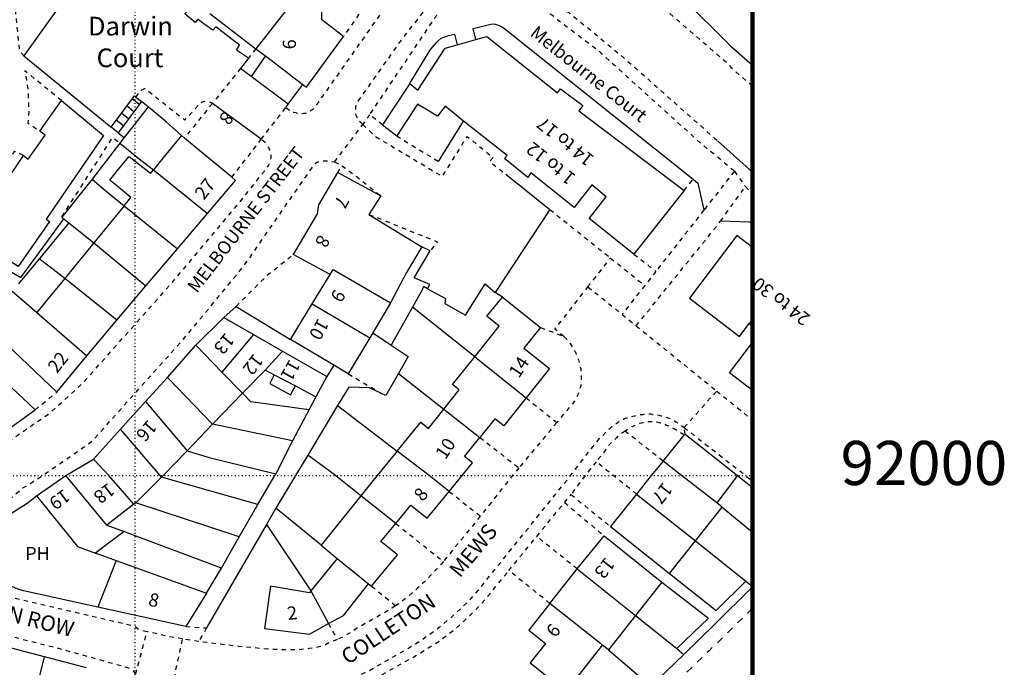
# Model space of a CAD drawing. Units: metres. Extents: x 291827 to 292413, y 91837 to 92487.
# Drawn here: x 292287 to 292399, y 91978 to 92052 of the extents above; entities that cross this region are included whole.
import ezdxf

# ---------------------------------------------------------------- set-up
doc = ezdxf.new("R2010")
doc.units = ezdxf.units.M
doc.header["$MEASUREMENT"] = 0
for name, pattern in [('1-3', [0.4, 0.1, -0.3]), ('10-0', [0]), ('5-5', [1, 0.5, -0.5]), ('8-8', [1.6, 0.8, -0.8])]:
    doc.linetypes.add(name, pattern=pattern)
for name, color, linetype in [('Buildings', 7, '10-0'), ('Buildings Text', 7, 'Continuous'), ('Road Names', 7, 'Continuous')]:
    doc.layers.add(name, color=color, linetype=linetype)
for name, color, linetype, true_color in [('General Feature', 9, '10-0', 0x808080), ('Landform', 9, '8-8', 0x808080), ('Meta Information', 7, 'Continuous', 0x6b6b6b), ('Network or Polygon Closing Geometry', 9, '5-5', 0x808080), ('Road or Track', 9, '5-5', 0x808080)]:
    doc.layers.add(name, color=color, linetype=linetype, true_color=true_color)

msp = doc.modelspace()

# ---------------------------------------------------------------- linework, layer by layer
at = {"layer": 'Buildings', "flags": 128}
for points in [[(292317.96, 92053.9), (292313.7, 92048.46)], [(292323.65, 92049.85), (292321.2, 92051.75), (292321.2, 92054.4), (292318.2, 92054.2)], [(292308.49, 92052.46), (292313.7, 92048.46)], [(292319.05, 92044.38), (292319.45, 92044.1), (292323.65, 92049.85)], [(292336.55, 92048.9), (292338.7, 92049.5)], [(292338.7, 92049.5), (292339.95, 92049.85), (292347.95, 92043.45), (292348.3, 92043.9), (292350.85, 92042), (292350.4, 92041.4), (292362.35, 92032.35)], [(292313.7, 92048.46), (292314.78, 92047.65)], [(292331.2, 92044.5), (292332.1, 92043.75), (292335.2, 92048.5), (292336.55, 92048.9)], [(292314.78, 92047.65), (292319.05, 92044.38)], [(292313.16, 92045.32), (292311.97, 92046.22)], [(292317.38, 92042.15), (292313.16, 92045.32)], [(292331.2, 92044.5), (292328.1, 92039.8)], [(292314.31, 92038.17), (292308.76, 92042.25)], [(292337.3, 92040.25), (292335.2, 92041.95), (292334.35, 92040.8), (292332.05, 92042.15), (292329.7, 92038.55)], [(292328.1, 92039.8), (292329.7, 92038.55)], [(292334.45, 92035.65), (292337.3, 92040.25)], [(292356.65, 92025.15), (292351.55, 92029.2), (292353.5, 92031.65), (292351.85, 92033), (292349.85, 92030.45), (292344.95, 92034.35), (292344.6, 92033.85), (292341.95, 92036), (292342.25, 92036.35), (292337.3, 92040.25)], [(292305.25, 92038.6), (292303.3, 92036.21), (292302.846, 92035.657), (292302.06, 92034.7)], [(292305.59, 92038.32), (292305.25, 92038.6)], [(292310.97, 92033.86), (292305.59, 92038.32)], [(292298.73, 92030.63), (292299.511, 92031.584), (292297.864, 92032.932), (292297.105, 92033.553), (292297.945, 92034.578), (292299.301, 92036.232), (292299.999, 92035.68), (292301.727, 92034.313), (292301.737, 92034.305), (292302.06, 92034.7)], [(292302.06, 92034.7), (292308.2, 92029.74)], [(292308.2, 92029.74), (292311.4, 92033.5), (292310.97, 92033.86)], [(292317.95, 92025.1), (292318.11, 92025.37), (292320.7, 92029.7), (292320.85, 92030.75), (292323, 92034.4)], [(292323, 92034.4), (292327.9, 92031.75)], [(292327.9, 92031.75), (292326.55, 92029.65)], [(292362.35, 92032.35), (292356.65, 92025.15)], [(292298.73, 92030.63), (292295.28, 92026.42)], [(292298.73, 92030.63), (292304.8, 92025.74)], [(292304.8, 92025.74), (292308.2, 92029.74)], [(292326.55, 92029.65), (292332.55, 92025.95)], [(292370.118, 92025.905), (292368.35, 92027.25), (292362.95, 92020.15), (292368.65, 92015.8), (292369.75, 92017.25)], [(292295.28, 92026.42), (292293.1, 92023.75), (292292, 92022.39)], [(292295.28, 92026.42), (292301.22, 92021.52)], [(292332.55, 92025.95), (292330.8, 92023.05), (292330.46, 92022.42), (292329, 92019.6)], [(292301.22, 92021.52), (292304.8, 92025.74)], [(292322.13, 92022.83), (292317.95, 92025.1)], [(292320.11, 92019.5), (292322.13, 92022.83)], [(292322.13, 92022.83), (292322.48, 92023.41), (292324.9, 92022), (292329, 92019.6)], [(292292, 92022.39), (292289.95, 92019.9), (292288.83, 92018.52)], [(292297.92, 92017.63), (292292, 92022.39)], [(292297.92, 92017.63), (292301.22, 92021.52)], [(292286.03, 92020.92), (292287.07, 92020.03), (292288.23, 92019.03), (292288.83, 92018.52)], [(292338.56, 92013.48), (292341.35, 92016.95), (292339.95, 92018.1), (292341.7, 92020.25)], [(292341.7, 92020.25), (292346.05, 92016.8)], [(292317.65, 92015.43), (292320.11, 92019.5)], [(292320.11, 92019.5), (292326.64, 92015.64)], [(292329, 92019.6), (292326.99, 92016.22)], [(292288.83, 92018.52), (292294.49, 92013.6)], [(292306.9, 92014.8), (292310.05, 92017.94)], [(292310.05, 92017.94), (292313.43, 92016)], [(292291.09, 92009.46), (292282.93, 92017.23)], [(292294.49, 92013.6), (292297.92, 92017.63)], [(292346.05, 92016.8), (292344.15, 92014.45), (292347.05, 92012.15), (292344.39, 92008.82)], [(292370.118, 92017.734), (292369.75, 92017.25)], [(292313.43, 92016), (292309.82, 92011.73)], [(292313.43, 92016), (292316.74, 92014.11)], [(292326.99, 92016.22), (292326.64, 92015.64)], [(292303.65, 92011.15), (292306.9, 92014.8)], [(292306.9, 92014.8), (292309.82, 92011.73)], [(292322.56, 92012.52), (292317.65, 92015.43)], [(292326.64, 92015.64), (292324.2, 92011.55)], [(292370.118, 92009.648), (292367.5, 92011.65), (292370.118, 92015.103)], [(292291.09, 92009.46), (292294.49, 92013.6)], [(292314.74, 92011.98), (292316.74, 92014.11)], [(292316.74, 92014.11), (292321.75, 92011.25)], [(292335.05, 92007.55), (292336.8, 92009.75), (292336.05, 92010.35), (292338.56, 92013.48)], [(292338.56, 92013.48), (292344.39, 92008.82)], [(292324.2, 92011.55), (292322.56, 92012.52)], [(292288.63, 92007.47), (292284.55, 92011.3)], [(292309.82, 92011.73), (292312.17, 92009.34)], [(292312.17, 92009.34), (292314.74, 92011.98)], [(292314.74, 92011.98), (292315.37, 92011.65), (292315.79, 92011.43)], [(292315.79, 92011.43), (292318.19, 92010.17)], [(292321.75, 92011.25), (292320.53, 92008.94)], [(292301.18, 92008.41), (292303.65, 92011.15)], [(292308.79, 92005.83), (292303.65, 92011.15)], [(292318.19, 92010.17), (292320.53, 92008.94)], [(292308.79, 92005.83), (292312.17, 92009.34)], [(292298.33, 92005.26), (292301.18, 92008.41)], [(292301.18, 92008.41), (292305.89, 92002.81)], [(292344.39, 92008.82), (292341.85, 92005.65), (292340.85, 92006.45), (292339.15, 92004.34)], [(292281.8, 92002.57), (292288.63, 92007.47)], [(292329.76, 92002.77), (292332.45, 92006.05), (292333.3, 92005.35), (292335.05, 92007.55)], [(292335.05, 92007.55), (292339.15, 92004.34)], [(292305.89, 92002.81), (292308.79, 92005.83)], [(292295.25, 92001.85), (292298.33, 92005.26)], [(292302.98, 91999.8), (292302.84, 92000), (292298.33, 92005.26)], [(292359.95, 92001.65), (292362.35, 92004.58)], [(292362.35, 92004.58), (292362.45, 92004.7)], [(292362.45, 92004.7), (292368.4, 92000)], [(292335.65, 91998.2), (292337.13, 92000), (292338.3, 92001.45), (292337.4, 92002.15), (292339.15, 92004.34)], [(292305.89, 92002.81), (292303.18, 92000), (292302.98, 91999.8)], [(292329.76, 92002.77), (292327.48, 92000), (292325.63, 91997.71)], [(292335.65, 91998.2), (292333.38, 92000), (292329.76, 92002.77)], [(292292.1, 92000), (292295.25, 92001.85)], [(292299.84, 91996.74), (292297, 92000), (292295.25, 92001.85)], [(292359.95, 92001.65), (292358.6, 92000), (292356.95, 91997.9)], [(292366.05, 91996.9), (292362.05, 92000), (292359.95, 92001.65)], [(292288.8, 91997.7), (292292.1, 92000)], [(292296.78, 91994.38), (292292.1, 92000)], [(292302.98, 91999.8), (292300.05, 91996.9)], [(292368.4, 92000), (292366.05, 91996.9)], [(292329.6, 91994.55), (292331.3, 91996.65), (292333.15, 91995.15), (292335.65, 91998.2)], [(292356.95, 91997.9), (292354, 91994.2)], [(292356.95, 91997.9), (292363.62, 91992.58)], [(292295.75, 91985.05), (292287.3, 91986.9), (292286.8, 91987.05), (292286.4, 91987.2), (292286, 91987.4), (292285.65, 91987.6), (292285.3, 91987.9), (292285, 91988.2), (292284.55, 91988.75), (292284.2, 91989.35), (292283.8, 91989.95), (292283.5, 91990.6), (292283.3, 91991.35), (292283.25, 91992.1), (292283.3, 91992.7), (292283.5, 91993.3), (292283.8, 91993.9), (292284.2, 91994.4), (292284.5, 91994.75), (292284.9, 91995.05), (292287.85, 91996.95), (292288.8, 91997.7)], [(292288.8, 91997.7), (292293.45, 91991.95), (292295.501, 91991.209)], [(292299.84, 91996.74), (292296.78, 91994.38)], [(292300.05, 91996.9), (292299.84, 91996.74)], [(292325.63, 91997.71), (292321.1, 91992.1)], [(292329.6, 91994.55), (292325.63, 91997.71)], [(292366.65, 91996.4), (292366.05, 91996.9)], [(292363.62, 91992.58), (292366.65, 91996.4)], [(292326.85, 91987.45), (292329.8, 91991), (292327.9, 91992.5), (292329.6, 91994.55)], [(292298.732, 91993.648), (292296.633, 91992.063), (292295.501, 91991.209)], [(292296.78, 91994.38), (292298.732, 91993.648)], [(292354, 91994.2), (292360.7, 91988.9)], [(292350.2, 91989.4), (292353.25, 91993.15)], [(292353.25, 91993.15), (292359.8, 91987.9)], [(292360.7, 91988.9), (292363.62, 91992.58)], [(292295.501, 91991.209), (292295.874, 91991.074), (292297.85, 91990.36)], [(292321.1, 91992.1), (292322.95, 91990.6)], [(292297.85, 91990.36), (292295.75, 91985.05)], [(292297.85, 91990.36), (292308.1, 91986.65)], [(292322.95, 91990.6), (292319.96, 91986.9)], [(292322.95, 91990.6), (292326.5, 91987.7)], [(292347.1, 91985.49), (292350.2, 91989.4)], [(292350.2, 91989.4), (292356.82, 91984.1)], [(292359.8, 91987.9), (292356.82, 91984.1)], [(292308.1, 91986.65), (292305.75, 91982.85)], [(292319.96, 91986.9), (292319.8, 91986.7), (292315.35, 91987.45), (292314.7, 91982.65), (292319.8, 91982), (292321.95, 91983.2)], [(292319.96, 91986.9), (292321.95, 91983.2)], [(292321.95, 91983.2), (292323.65, 91984.1), (292326.5, 91987.7)], [(292326.5, 91987.7), (292326.85, 91987.45)], [(292347.1, 91985.49), (292344.7, 91982.45), (292346.6, 91980.95), (292344.85, 91978.75), (292348.95, 91975.5), (292353.08, 91980.73)], [(292353.08, 91980.73), (292347.1, 91985.49)], [(292305.75, 91982.85), (292295.75, 91985.05)], [(292356.82, 91984.1), (292353.75, 91980.2)], [(292289.71, 91979.41), (292285.21, 91980.59)], [(292353.75, 91980.2), (292353.08, 91980.73)], [(292288.08, 91972.84), (292289.71, 91979.41)], [(292294.46, 91978.16), (292289.71, 91979.41)]]:
    msp.add_lwpolyline(points, dxfattribs=at)
at = {"layer": 'Buildings', "color": 7, "linetype": '5-5', "flags": 128}
for points in [[(292313.7, 92048.46), (292312.87, 92047.4)], [(292311.97, 92046.22), (292308.76, 92042.25)], [(292308.76, 92042.25), (292305.59, 92038.32)], [(292314.31, 92038.17), (292317.1, 92041.78)], [(292317.1, 92041.78), (292317.38, 92042.15)], [(292310.97, 92033.86), (292314.31, 92038.17)], [(292329.7, 92038.55), (292334.45, 92035.65)]]:
    msp.add_lwpolyline(points, dxfattribs=at)
at = {"layer": 'General Feature', "color": 8, "linetype": '5-5', "true_color": 0x808080, "flags": 128}
for points in [[(292327.67, 92066.04), (292330.05, 92064.5), (292331.25, 92060.7), (292323.65, 92049.85)], [(292290.26, 92060.78), (292288.95, 92061.65), (292288.75, 92061.75), (292288.45, 92061.95), (292288.25, 92062), (292288.05, 92062), (292287.85, 92062.05), (292287.65, 92062.05), (292287.05, 92061.9), (292285.95, 92060.15), (292285.85, 92059.9), (292285.7, 92059.15), (292285.7, 92058.65), (292285.75, 92058.35), (292285.8, 92058.15), (292286.85, 92048.15), (292287.35, 92047.65)], [(292368.05, 92034.55), (292364.2, 92037.75), (292352.8, 92048.05), (292348, 92051.7), (292347.9, 92051.8), (292347.55, 92052.1), (292347.2, 92052.35), (292346.8, 92052.6), (292346.45, 92052.85), (292345.65, 92053.35), (292345.3, 92053.55), (292345.05, 92053.7), (292344.75, 92053.85), (292344.45, 92053.95), (292344.2, 92054.1), (292343.9, 92054.25), (292343.6, 92054.35), (292343.35, 92054.45), (292343.05, 92054.6), (292342.75, 92054.7), (292342.45, 92054.75), (292342.15, 92054.85), (292341.85, 92054.9), (292341.55, 92055), (292341.25, 92055), (292341.05, 92055.05), (292340.8, 92055.1), (292340.3, 92055.1), (292340.05, 92055.15), (292339.55, 92055.15), (292339.3, 92055.1), (292339.1, 92055.1), (292338.85, 92055.05), (292338.6, 92055.05), (292338.35, 92055), (292338.15, 92054.95), (292337.9, 92054.85), (292337.7, 92054.8), (292337.45, 92054.7), (292337.25, 92054.6), (292337, 92054.55), (292336.8, 92054.45), (292336.55, 92054.3), (292336.35, 92054.2), (292336.15, 92054.05), (292335.95, 92053.95), (292335.35, 92053.5), (292335.2, 92053.35), (292335, 92053.2), (292334.85, 92053), (292334.5, 92052.65), (292334.2, 92052.25), (292334.1, 92052.05), (292333.8, 92051.65), (292326.604, 92040.969)], [(292291.63, 92042.57), (292287.45, 92045.95), (292287.65, 92044.9), (292287.8, 92043.8), (292287.85, 92042.7), (292287.85, 92042.55), (292287.9, 92041.45), (292287.85, 92040.35), (292287.8, 92040.05), (292289.15, 92039.1)], [(292300.06, 92042.97), (292300.65, 92043.75), (292301.1, 92043.95), (292304.42, 92041.32), (292305.65, 92040.35), (292307.25, 92042.15), (292307.35, 92042.25), (292307.45, 92042.3), (292307.55, 92042.4), (292307.7, 92042.45), (292307.85, 92042.45), (292308, 92042.5), (292308.15, 92042.5), (292308.25, 92042.45), (292308.4, 92042.45), (292308.55, 92042.4), (292308.76, 92042.25)], [(292328.1, 92039.8), (292326.604, 92040.969)], [(292325.85, 92039.85), (292327.2, 92038.55), (292334.9, 92033.95), (292337.7, 92038.5), (292340.65, 92036.1), (292340.25, 92035.65), (292342.1, 92034.2)], [(292291.65, 92029.35), (292297.45, 92038.4), (292298.25, 92037.72)], [(292287.3, 92036.35), (292286.25, 92036.8), (292284.65, 92034.1), (292285.4, 92033.5)], [(292322.65, 92035.6), (292323.35, 92035.25), (292323.457, 92035.176)], [(292323, 92034.4), (292323.457, 92035.176)], [(292323.457, 92035.176), (292324, 92034.8), (292325.2, 92033.9), (292327.9, 92031.75)], [(292362.35, 92032.35), (292363.363, 92033.629)], [(292368.05, 92034.55), (292364.6, 92030.15)], [(292366.47, 92028.87), (292369.3, 92032.8)], [(292369.3, 92032.8), (292370.118, 92031.977)], [(292326.55, 92029.65), (292334.3, 92026.55), (292333.5, 92025.5)], [(292347.1, 92030.2), (292353.041, 92025.447), (292353.981, 92024.695)], [(292364.6, 92030.15), (292359.13, 92023.18)], [(292356.9, 92017), (292366.15, 92028.45), (292366.47, 92028.87)], [(292311.45, 92019.2), (292314.95, 92022.7), (292317.95, 92025.1)], [(292351.414, 92021.41), (292353.981, 92024.695)], [(292353.981, 92024.695), (292357.874, 92021.58)], [(292356.65, 92025.15), (292359.13, 92023.18)], [(292359.13, 92023.18), (292357.874, 92021.58)], [(292357.874, 92021.58), (292355.3, 92018.3)], [(292369.75, 92017.25), (292370.118, 92016.928)], [(292324.2, 92011.55), (292327.97, 92009.32)], [(292366.05, 92009.6), (292369.5, 92006.8), (292370.118, 92006.388)], [(292362.35, 92004.58), (292361.2, 92005.3), (292361, 92005.4), (292360.85, 92005.5), (292360.7, 92005.55), (292360.55, 92005.65), (292360.35, 92005.7), (292360.2, 92005.8), (292360.05, 92005.85), (292359.65, 92005.95), (292359.5, 92006), (292359.3, 92006.05), (292358.95, 92006.05), (292358.75, 92006.1), (292358.15, 92006.1), (292358, 92006.05), (292357.8, 92006), (292357.65, 92006), (292357.45, 92005.95), (292357.3, 92005.9), (292357.1, 92005.85), (292356.95, 92005.75), (292356.75, 92005.7), (292356.6, 92005.6), (292356.45, 92005.55), (292356.3, 92005.45), (292356.1, 92005.35), (292355.635, 92005.04)], [(292355.635, 92005.04), (292355.05, 92004.65), (292354.65, 92004.3), (292354.45, 92004.1), (292354.25, 92003.95), (292354.1, 92003.75), (292353.75, 92003.4), (292353.6, 92003.2), (292353.45, 92002.95), (292353.35, 92002.8), (292352.357, 92001.564)], [(292362.35, 92005.45), (292369.33, 92000), (292370.118, 91999.358)], [(292352.357, 92001.564), (292351.1, 92000), (292349.5, 91997.85)], [(292349.5, 91997.85), (292354, 91994.2)], [(292345.6, 91993.09), (292348.75, 91996.95)], [(292348.75, 91996.95), (292353.25, 91993.15)], [(292342.43, 91989.21), (292345.6, 91993.09)], [(292324.48, 91975.59), (292325, 91975.8), (292326, 91976.3), (292327.3, 91977), (292331.15, 91979.15), (292332.2, 91979.75), (292334.3, 91981.05), (292335.7, 91982.1), (292336.65, 91982.85), (292338.45, 91984.55), (292339.85, 91986.05), (292342.43, 91989.21)], [(292308.1, 91982.7), (292307.207, 91981.157)]]:
    msp.add_lwpolyline(points, dxfattribs=at)
at = {"layer": 'General Feature', "flags": 128}
for points in [[(292312.87, 92047.4), (292311.5, 92048.3), (292311.85, 92048.85), (292309.15, 92050.95), (292308.8, 92050.55), (292307.69, 92051.366), (292307.1, 92051.8), (292306.8, 92051.45), (292305.65, 92052.4), (292305.95, 92052.75), (292303.15, 92054.95), (292302.75, 92054.45), (292301.815, 92055.064), (292301.15, 92055.5), (292300.85, 92055.05), (292299.7, 92055.85), (292299.95, 92056.25), (292297.3, 92058.25), (292296.9, 92057.8), (292295.907, 92058.509), (292295.15, 92059.05), (292294.9, 92058.7), (292293.7, 92059.45), (292294, 92059.8), (292291.1, 92061.85), (292290.26, 92060.78)], [(292290.26, 92060.78), (292286.95, 92056.55), (292291.35, 92053.25), (292287.35, 92047.65)], [(292360.03, 92055.35), (292362.1, 92054.3), (292367.65, 92048.75), (292370.118, 92046.603)], [(292338.7, 92049.5), (292338.4, 92050.75), (292340.4, 92051.25), (292340.75, 92051.3), (292341.35, 92051.1), (292341.8, 92050.85), (292363.363, 92033.629)], [(292331.2, 92044.5), (292333.45, 92048.25), (292333.75, 92048.65), (292334.2, 92049.15), (292334.4, 92049.35), (292334.75, 92049.65), (292335.6, 92049.95), (292336.25, 92050.1), (292336.55, 92048.9)], [(292287.35, 92047.65), (292297.25, 92039.55)], [(292312.87, 92047.4), (292311.97, 92046.22)], [(292314.78, 92047.65), (292313.16, 92045.32)], [(292317.38, 92042.15), (292319.05, 92044.38)], [(292291.63, 92042.57), (292296.4, 92038.6), (292289.9, 92029.1), (292290.25, 92028.85), (292286.7, 92023.75), (292281.25, 92027.25)], [(292289.15, 92039.1), (292291.63, 92042.57)], [(292297.25, 92039.55), (292299.9, 92043.1), (292300.06, 92042.97)], [(292300.06, 92042.97), (292300.7, 92042.45)], [(292300.7, 92042.45), (292298.05, 92038.9)], [(292301.45, 92041.85), (292299.062, 92038.764), (292298.75, 92038.36)], [(292301.45, 92041.85), (292300.7, 92042.45)], [(292305.25, 92038.6), (292303.5, 92040.15), (292301.45, 92041.85)], [(292298.05, 92038.9), (292297.25, 92039.55)], [(292287.3, 92036.35), (292287.85, 92035.9), (292289.75, 92038.65), (292289.15, 92039.1)], [(292298.05, 92038.9), (292298.75, 92038.36)], [(292298.75, 92038.36), (292298.25, 92037.72)], [(292298.25, 92037.72), (292295.1, 92033.65)], [(292298.25, 92037.72), (292299.624, 92036.626), (292300.31, 92036.08), (292302.06, 92034.7)], [(292366.133, 92038.001), (292370.118, 92034.429)], [(292285.4, 92033.5), (292287.3, 92036.35)], [(292295.1, 92033.65), (292291.65, 92029.35)], [(292295.1, 92033.65), (292295.94, 92032.94), (292297.1, 92031.95), (292298.73, 92030.63)], [(292342.1, 92034.2), (292347.1, 92030.2)], [(292363.363, 92033.629), (292363.9, 92033.2), (292364.6, 92030.15)], [(292281, 92026), (292281.2, 92025.9), (292287, 92022.5), (292288.809, 92024.955), (292291.9, 92029.15)], [(292291.65, 92029.35), (292291.9, 92029.15)], [(292291.9, 92029.15), (292292.45, 92028.7)], [(292347.1, 92030.2), (292340.9, 92020.8)], [(292292.45, 92028.7), (292289.144, 92024.686), (292289.09, 92024.62)], [(292292.45, 92028.7), (292293.57, 92027.81), (292295.28, 92026.42)], [(292370.118, 92028.48), (292369.8, 92028.75), (292366.47, 92028.87)], [(292333.5, 92025.5), (292332.55, 92025.95)], [(292333.2, 92021.2), (292333.45, 92021.7), (292331.7, 92022.45), (292333.5, 92025.5)], [(292289.09, 92024.62), (292286.73, 92021.77)], [(292292, 92022.39), (292290.2, 92023.77), (292289.09, 92024.62)], [(292333.2, 92021.2), (292332.75, 92021.45), (292332.5, 92020.95), (292331.49, 92019.13)], [(292333.2, 92021.2), (292335.25, 92020.1), (292335.15, 92019.55), (292337.5, 92018.2), (292339.75, 92021.75), (292340.9, 92020.8)], [(292341.7, 92020.25), (292340.9, 92020.8)], [(292310.05, 92017.94), (292311.45, 92019.2)], [(292311.45, 92019.2), (292317.65, 92015.43)], [(292331.49, 92019.13), (292329.08, 92014.8)], [(292338.56, 92013.48), (292331.49, 92019.13)], [(292326.99, 92016.22), (292329.08, 92014.8)], [(292329.08, 92014.8), (292331, 92013.5), (292329.9, 92011.59)], [(292322.56, 92012.52), (292321.75, 92011.25)], [(292315.79, 92011.43), (292315.3, 92010.45), (292317.65, 92009.15), (292318.19, 92010.17)], [(292329.9, 92011.59), (292328.45, 92009.1), (292327.97, 92009.32)], [(292329.9, 92011.59), (292335.05, 92007.55)], [(292312.17, 92009.34), (292313.1, 92008.4), (292313.38, 92008.36), (292319.77, 92007.5)], [(292327.97, 92009.32), (292326.6, 92009.95), (292324.25, 92010.05), (292322.99, 92007.96)], [(292322.99, 92007.96), (292319.6, 92002.33)], [(292320.53, 92008.94), (292319.77, 92007.5)], [(292322.99, 92007.96), (292329.76, 92002.77)], [(292319.77, 92007.5), (292317.88, 92003.94)], [(292317.88, 92003.94), (292308.79, 92005.83)], [(292317.88, 92003.94), (292315.98, 92000.2)], [(292305.89, 92002.81), (292308.4, 92002.05), (292315.98, 92000.2)], [(292319.6, 92002.33), (292318.2, 92000), (292315.95, 91996.3)], [(292325.63, 91997.71), (292322.75, 92000), (292319.6, 92002.33)], [(292313.94, 91996.7), (292315.86, 92000), (292315.98, 92000.2)], [(292313.94, 91996.7), (292302.98, 91999.8)], [(292368.4, 92000), (292370.118, 91998.634)], [(292311.8, 91993.05), (292300.05, 91996.9)], [(292311.8, 91993.05), (292313.94, 91996.7)], [(292315.95, 91996.3), (292314.9, 91994.45)], [(292321.1, 91992.1), (292315.95, 91996.3)], [(292366.65, 91996.4), (292370.118, 91993.56)], [(292314.9, 91994.45), (292308.1, 91982.7)], [(292314.9, 91994.45), (292319.96, 91986.9)], [(292309.79, 91989.5), (292299.1, 91993.51), (292298.732, 91993.648)], [(292309.79, 91989.5), (292311.8, 91993.05)], [(292363.62, 91992.58), (292369.35, 91988)], [(292308.1, 91986.65), (292309.79, 91989.5)], [(292360.7, 91988.9), (292366, 91984.7), (292369.35, 91988)], [(292359.8, 91987.9), (292365.1, 91983.8), (292361.5, 91980.35)], [(292369.35, 91988), (292370.118, 91987.424)], [(292362.3, 91979.7), (292365.8, 91983.1), (292370.118, 91987.368)], [(292356.82, 91984.1), (292361.5, 91980.35)], [(292353.75, 91980.2), (292358.55, 91976.1)], [(292361.5, 91980.35), (292362.3, 91979.7)], [(292358.55, 91976.1), (292362.3, 91979.7)]]:
    msp.add_lwpolyline(points, dxfattribs=at)
at = {"layer": 'Landform', "color": 8, "linetype": '10-0', "true_color": 0x808080, "flags": 128}
for points in [[(292300.445, 92042.109), (292299.645, 92042.759)], [(292299.846, 92041.306), (292299.046, 92041.957)], [(292298.649, 92039.702), (292297.849, 92040.352)], [(292299.248, 92040.504), (292298.448, 92041.154)]]:
    msp.add_lwpolyline(points, dxfattribs=at)
at = {"layer": 'Landform', "flags": 128}
msp.add_lwpolyline([(292370.118, 91984.945), (292365.15, 91980.074), (292353.872, 91969.253), (292354.424, 91967.58), (292355.992, 91965.574)], dxfattribs=at)
at = {"layer": 'Meta Information', "linetype": '1-3', "flags": 128}
for points in [[(292300, 91925.781), (292300, 92425.781)], [(291870.118, 92000), (292370.118, 92000)]]:
    msp.add_lwpolyline(points, dxfattribs=at)
at = {"layer": 'Meta Information', "linetype": '10-0', "const_width": 0.5, "flags": 128}
for points in [[(292370.118, 92425.781), (292370.118, 91925.781)], [(292370.118, 91925.781), (292370.118, 92425.781)]]:
    msp.add_lwpolyline(points, dxfattribs=at)
at = {"layer": 'Network or Polygon Closing Geometry', "flags": 128}
for points in [[(292326.604, 92040.969), (292325.85, 92039.85)], [(292322.65, 92035.6), (292325.85, 92039.85)], [(292368.05, 92034.55), (292369.3, 92032.8)], [(292355.3, 92018.3), (292356.9, 92017)], [(292346.05, 92016.8), (292348.7, 92015.8)], [(292288.63, 92007.47), (292291.09, 92009.46)], [(292362.35, 92005.45), (292366.05, 92009.6)], [(292344.39, 92008.82), (292347.884, 92006.027)], [(292359.95, 92001.65), (292355.635, 92005.04)], [(292362.45, 92004.7), (292362.35, 92005.45)], [(292339.15, 92004.34), (292343.579, 92000.873)], [(292356.95, 91997.9), (292352.357, 92001.564)], [(292335.65, 91998.2), (292339.194, 91995.39)], [(292348.75, 91996.95), (292349.5, 91997.85)], [(292329.6, 91994.55), (292334.999, 91990.252)], [(292350.2, 91989.4), (292345.6, 91993.09)], [(292347.1, 91985.49), (292342.43, 91989.21)], [(292326.85, 91987.45), (292329.575, 91985.224)], [(292300.05, 91977.45), (292301.34, 91982.27)], [(292305.75, 91982.85), (292308.1, 91982.7)], [(292321.95, 91983.2), (292322.927, 91981.384)], [(292304.2, 91976), (292305.38, 91981.45)]]:
    msp.add_lwpolyline(points, dxfattribs=at)
at = {"layer": 'Road or Track', "flags": 128}
for points in [[(292370.118, 92044.202), (292367.85, 92046.15), (292367.7, 92046.3), (292367.5, 92046.6), (292358, 92054.8), (292350.4, 92061.15), (292347.4, 92063.7), (292346.05, 92064.75), (292345, 92065.6), (292344.85, 92065.75), (292344.75, 92065.9), (292344.65, 92066)], [(292317.1, 92041.78), (292317.4, 92041.55), (292317.6, 92041.45), (292317.75, 92041.35), (292318, 92041.25), (292318.25, 92041.2), (292318.4, 92041.15), (292318.65, 92041.15), (292318.9, 92041.1), (292319.15, 92041.15), (292319.4, 92041.15), (292319.65, 92041.25), (292319.75, 92041.3), (292319.85, 92041.4), (292320.05, 92041.5), (292320.2, 92041.6), (292320.5, 92041.9), (292320.7, 92042.2), (292327.95, 92052.5), (292333.8, 92061.3), (292333.9, 92061.5), (292334, 92061.8), (292334.05, 92062.05), (292334.05, 92062.9), (292334, 92063.2), (292333.95, 92063.45)], [(292325.85, 92039.85), (292325.65, 92040.05), (292325.45, 92040.2), (292325.3, 92040.45), (292325.2, 92040.65), (292325.1, 92040.9), (292325, 92041.4), (292325.05, 92041.65), (292325.05, 92041.9), (292325.25, 92042.4), (292330.35, 92049.6), (292333.35, 92053.4), (292333.5, 92053.6), (292333.65, 92053.85), (292334.45, 92054.65), (292334.65, 92054.8), (292334.85, 92055), (292335.1, 92055.15), (292335.3, 92055.35), (292335.8, 92055.65), (292336, 92055.75), (292336.25, 92055.9), (292336.5, 92056), (292336.75, 92056.15), (292337, 92056.25), (292337.6, 92056.45), (292338.6, 92056.65), (292338.85, 92056.65), (292339.1, 92056.7)], [(292339.1, 92056.7), (292340.6, 92056.7), (292340.95, 92056.65), (292341.3, 92056.65), (292341.6, 92056.6), (292341.95, 92056.55), (292342.25, 92056.45), (292342.6, 92056.4), (292342.9, 92056.3), (292343.25, 92056.25), (292343.55, 92056.15), (292343.9, 92056), (292344.2, 92055.9), (292344.55, 92055.75), (292344.85, 92055.6), (292345.2, 92055.4), (292345.5, 92055.25), (292345.8, 92055.05), (292346.1, 92054.9), (292347.9, 92053.7), (292348.3, 92053.35), (292348.7, 92053.05), (292349.05, 92052.7), (292349.25, 92052.55), (292352.05, 92050.3), (292355.7, 92047.25), (292365.8, 92038.3), (292366.133, 92038.001)], [(292270.2, 91994.71), (292271.05, 91994.95), (292273, 91995.8), (292276.45, 91997.85), (292278, 91998.95), (292279.9, 92000), (292290.25, 92007.05), (292293.8, 92010.25), (292295.25, 92011.85), (292304.4, 92022.15), (292311.8, 92030.95), (292314.9, 92034.85), (292315, 92035), (292315.15, 92035.2), (292315.2, 92035.35), (292315.3, 92035.55), (292315.35, 92035.7), (292315.45, 92036.1), (292315.45, 92036.45), (292315.4, 92036.6), (292315.35, 92036.8), (292315.3, 92036.95), (292315.2, 92037.15), (292315, 92037.45), (292314.9, 92037.55), (292314.75, 92037.8), (292314.55, 92037.95), (292314.31, 92038.17)], [(292282.25, 91991.6), (292282.3, 91992.6), (292282.45, 91993.45), (292282.65, 91994.2), (292282.7, 91994.3), (292283.3, 91995.1), (292284.05, 91995.85), (292284.6, 91996.45), (292285.3, 91996.95), (292287.25, 91998.6), (292289.48, 92000), (292295.05, 92003.85), (292305.8, 92015.85), (292309.95, 92020.9), (292311.55, 92022.8), (292312.75, 92024.35), (292314.9, 92027.5), (292320.4, 92035.4), (292320.6, 92035.55), (292320.85, 92035.65), (292321.25, 92035.75), (292322.1, 92035.7), (292322.65, 92035.6)], [(292348.7, 92015.8), (292347.664, 92016.61), (292351.414, 92021.41)], [(292351.414, 92021.41), (292352.45, 92020.6), (292355.3, 92018.3)], [(292356.9, 92017), (292366.05, 92009.6)], [(292348.7, 92015.8), (292349.1, 92015.4), (292349.4, 92015), (292349.5, 92014.8), (292349.65, 92014.6), (292349.85, 92014.2), (292349.95, 92014.1), (292350.05, 92013.9), (292350.1, 92013.75), (292350.2, 92013.55), (292350.25, 92013.35), (292350.35, 92013.15), (292350.6, 92012.15), (292350.6, 92011.95), (292350.65, 92011.75), (292350.65, 92010.55), (292350.6, 92010.35), (292350.6, 92010.2), (292350.5, 92009.8), (292350.4, 92009.6), (292350.35, 92009.4), (292350.3, 92009.25), (292350.1, 92008.85), (292350.05, 92008.65), (292349.95, 92008.5), (292347.884, 92006.027)], [(292304.2, 91976), (292304.45, 91976.1), (292304.7, 91976.15), (292305.15, 91976.15), (292305.4, 91976.1), (292305.65, 91976), (292305.95, 91975.85), (292311.25, 91975.35), (292313, 91975.25), (292315.7, 91975.2), (292317.5, 91975.2), (292319.3, 91975.35), (292320.3, 91975.5), (292321.25, 91975.75), (292322.95, 91976.25), (292323.9, 91976.6), (292324.8, 91977), (292326.55, 91977.85), (292330.75, 91980.25), (292331.85, 91980.9), (292332.9, 91981.6), (292334.1, 91982.45), (292335.05, 91983.2), (292335.95, 91983.95), (292337.3, 91985.2), (292338.15, 91986.05), (292338.95, 91986.95), (292339.9, 91988.15), (292349.45, 92000), (292351.75, 92003), (292352, 92003.3), (292352.6, 92004), (292352.75, 92004.2), (292352.95, 92004.35), (292353.1, 92004.55), (292353.6, 92005.05), (292353.75, 92005.25), (292353.95, 92005.4), (292354.1, 92005.55), (292354.5, 92005.85), (292354.7, 92005.95), (292354.9, 92006.1), (292355.3, 92006.3), (292355.45, 92006.4), (292355.65, 92006.5), (292355.85, 92006.55), (292356.1, 92006.65), (292356.5, 92006.75), (292356.75, 92006.8), (292356.95, 92006.85), (292357.2, 92006.9), (292357.4, 92006.95), (292357.65, 92006.95), (292357.85, 92007), (292358.55, 92007), (292358.75, 92006.95), (292359.1, 92006.95), (292359.5, 92006.85), (292359.75, 92006.8), (292359.95, 92006.75), (292360.15, 92006.65), (292360.4, 92006.6), (292360.6, 92006.5), (292360.8, 92006.45), (292361.2, 92006.25), (292361.4, 92006.1), (292361.8, 92005.9), (292361.95, 92005.75), (292362.35, 92005.45)], [(292347.884, 92006.027), (292343.579, 92000.873)], [(292343.579, 92000.873), (292342.85, 92000), (292339.194, 91995.39)], [(292339.194, 91995.39), (292338.25, 91994.2), (292334.999, 91990.252)], [(292301.34, 91982.27), (292300.5, 91982.45), (292299.85, 91982.9), (292291.2, 91984.9), (292286.05, 91986.1), (292284.15, 91987.85), (292283.6, 91988.35), (292283.1, 91988.9), (292282.95, 91989.05), (292282.6, 91989.8), (292282.35, 91990.6), (292282.25, 91991.6)], [(292334.999, 91990.252), (292334.75, 91989.95), (292333.55, 91988.65), (292332.8, 91987.9), (292332.05, 91987.2), (292330.7, 91986.05), (292329.85, 91985.4), (292329.575, 91985.224)], [(292300.05, 91977.45), (292299.9, 91977.7), (292299.7, 91977.95), (292299.45, 91978.05), (292299.25, 91978.15), (292292.1, 91980.15), (292279.45, 91983.35), (292270.17, 91985.77)], [(292329.575, 91985.224), (292328.6, 91984.6), (292325.15, 91982.65), (292324.6, 91982.25), (292323.45, 91981.6), (292322.927, 91981.384)], [(292305.38, 91981.45), (292303.55, 91981.75), (292303.1, 91981.9), (292301.34, 91982.27)], [(292307.207, 91981.157), (292305.38, 91981.45)], [(292322.927, 91981.384), (292322, 91981), (292321.6, 91980.8), (292321.05, 91980.6), (292320.15, 91980.4), (292319.7, 91980.35), (292318.9, 91980.25), (292318.3, 91980.2), (292317.55, 91980.2), (292316.15, 91980.25), (292315.05, 91980.3), (292311.75, 91980.6), (292307.25, 91981.15), (292307.207, 91981.157)]]:
    msp.add_lwpolyline(points, dxfattribs=at)

# ---------------------------------------------------------------- texts
at = {"layer": 'Buildings Text'}
for s, insert, char_height, attachment_point in [('{\\farial|b0|i0|c0|p34;Darwin}', (292299.45, 92049.958), 2.125, 8), ('{\\farial|b0|i0|c0|p34;Court}', (292299.4, 92046.358), 2.125, 8), ('{\\farial|b0|i0|c0|p34;PH}', (292287.5, 91990.4), 1.5, 7)]:
    msp.add_mtext(s, dxfattribs=dict(at, insert=insert, char_height=char_height, attachment_point=attachment_point))
at = {"layer": 'Buildings Text', "char_height": 1.5}
for s, insert, attachment_point, rotation in [('{\\farial|b0|i0|c0|p34;Melbourne Court}', (292344.73, 92050.012), 7, 321.7), ('{\\farial|b0|i0|c0|p34;9}', (292316.75, 92048.953), 8, 270.3), ('{\\farial|b0|i0|c0|p34;8}', (292309.786, 92041.033), 8, 230.6), ('{\\farial|b0|i0|c0|p34;14 to 17}', (292352.228, 92036.159), 7, 141.4), ('{\\farial|b0|i0|c0|p34;1 to 12}', (292350.128, 92034.029), 7, 141.4), ('{\\farial|b0|i0|c0|p34;27}', (292308.503, 92032.104), 8, 52.5), ('{\\farial|b0|i0|c0|p34;7}', (292322.79, 92031.413), 8, 241.7), ('{\\farial|b0|i0|c0|p34;8}', (292320.635, 92026.954), 8, 240.5), ('{\\farial|b0|i0|c0|p34;24 to 30}', (292376.787, 92018.102), 7, 142.7), ('{\\farial|b0|i0|c0|p34;9}', (292322.384, 92020.752), 8, 240.3), ('{\\farial|b0|i0|c0|p34;10}', (292320.234, 92016.952), 8, 240.3), ('{\\farial|b0|i0|c0|p34;13}', (292309.532, 92015.428), 8, 229.9), ('{\\farial|b0|i0|c0|p34;22}', (292291.806, 92012.408), 8, 52), ('{\\farial|b0|i0|c0|p34;12}', (292312.797, 92013.046), 8, 232.5), ('{\\farial|b0|i0|c0|p34;14}', (292343.581, 92010.973), 7, 56.9), ('{\\farial|b0|i0|c0|p34;11}', (292316.986, 92012.305), 8, 240.6), ('{\\farial|b0|i0|c0|p34;16}', (292300.726, 92005.57), 8, 228.7), ('{\\farial|b0|i0|c0|p34;10}', (292335.231, 92001.723), 7, 56.9), ('{\\farial|b0|i0|c0|p34;18}', (292296.95, 91999.25), 7, 216.8), ('{\\farial|b0|i0|c0|p34;17}', (292359.992, 91999.339), 7, 231.6), ('{\\farial|b0|i0|c0|p34;19}', (292291.893, 91998.545), 7, 215.9), ('{\\farial|b0|i0|c0|p34;8}', (292332.663, 91996.967), 7, 50.7), ('{\\farial|b0|i0|c0|p34;13}', (292353.442, 91990.839), 7, 231.6), ('{\\farial|b0|i0|c0|p34;8}', (292301.957, 91985.139), 8, 347.7), ('{\\farial|b0|i0|c0|p34;2}', (292317.344, 91983.597), 7, 6.4), ('{\\farial|b0|i0|c0|p34;9}', (292347.242, 91983.339), 7, 231.6)]:
    msp.add_mtext(s, dxfattribs=dict(at, insert=insert, attachment_point=attachment_point, rotation=rotation))
at = {"layer": 'Meta Information', "insert": (292380.118, 92001.429), "char_height": 5, "attachment_point": 4}
msp.add_mtext('{\\farial|b0|i0|c0|p34;92000}', dxfattribs=at)
at = {"layer": 'Road Names'}
for s, insert, char_height, attachment_point, rotation in [('{\\farial|b0|i0|c0|p34;MELBOURNE STREET}', (292312.554, 92029.056), 1.5, 5, 52.3), ('{\\farial|b0|i0|c0|p34;MEWS}', (292336.88, 91988.301), 1.75, 7, 50.5), ('{\\farial|b0|i0|c0|p34;COLLETON ROW}', (292275.193, 91986.116), 1.75, 7, 345.8), ('{\\farial|b0|i0|c0|p34;COLLETON}', (292324.146, 91978.475), 1.75, 7, 33.7)]:
    msp.add_mtext(s, dxfattribs=dict(at, insert=insert, char_height=char_height, attachment_point=attachment_point, rotation=rotation))

doc.saveas('drawing.dxf')
